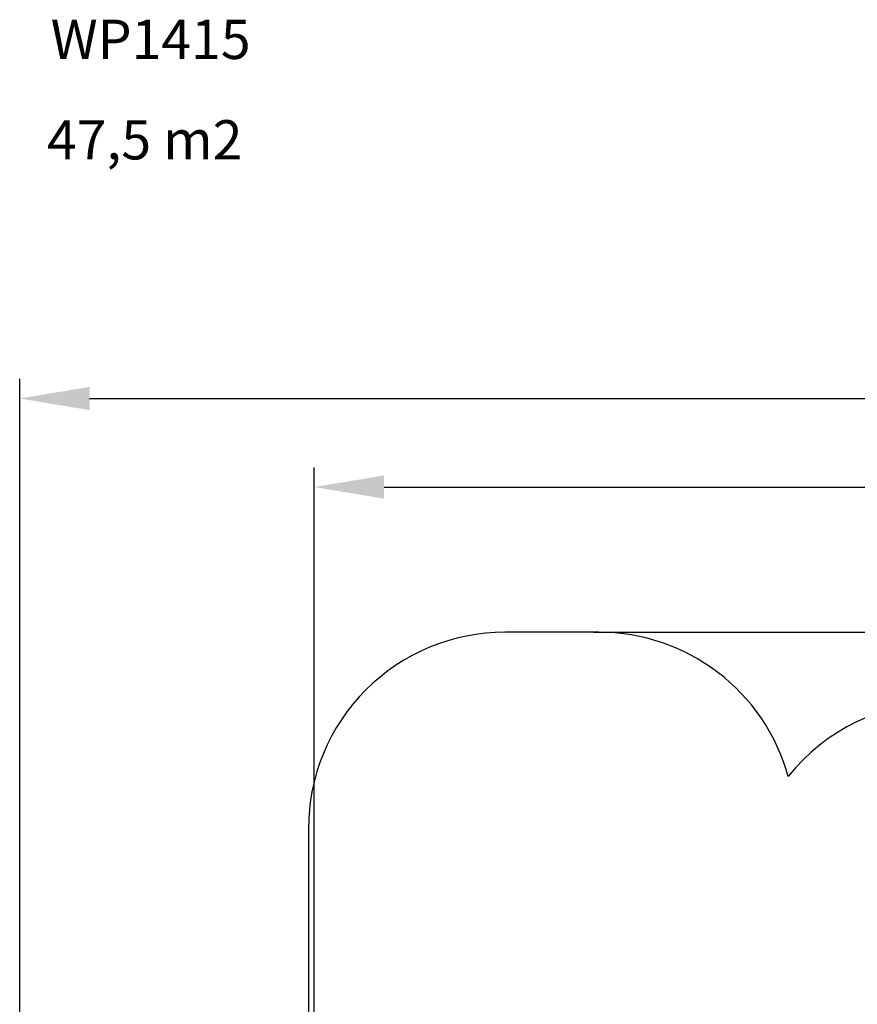
# Model space of a CAD drawing. Units: millimetres. Extents: x 667 to 1767, y 1585 to 2634.
# Drawn here: x 667 to 1093, y 2132 to 2634 of the extents above; entities that cross this region are included whole.
import ezdxf

# ---------------------------------------------------------------- set-up
doc = ezdxf.new("R2010")
doc.units = ezdxf.units.MM
doc.header["$LTSCALE"] = 100
doc.header["$PDSIZE"] = -1
doc.layers.add('STREFA', color=6, linetype='Continuous')
doc.dimstyles.new('ISO-25', dxfattribs={"dimtxt": 2.5, "dimasz": 2.5, "dimexe": 1.25, "dimexo": 0.625, "dimtad": 1, "dimtxsty": 'Standard', "dimcen": 2.5, "dimadec": 0, "dimazin": 0, "dimtfac": 1, "dimtmove": 0, "dimatfit": 3, "dimfxl": 1, "dimarcsym": 0})

# ---------------------------------------------------------------- blocks, each defined once
blk = doc.blocks.new('*D3')
at = {"layer": 'Defpoints', "color": 0, "transparency": 16777216}
for p in [(1579.28, 2440.81), (666.77, 1892.14), (1579.28, 1888.13)]:
    blk.add_point(p, dxfattribs=at)
at = {"layer": 'STREFA', "color": 0, "lineweight": -2, "transparency": 16777216}
for p, q in [((666.77, 1902.14), (666.77, 2450.81)), ((1579.28, 1898.13), (1579.28, 2450.81)), ((702.33, 2440.81), (1543.72, 2440.81))]:
    blk.add_line(p, q, dxfattribs=at)
at = {"layer": 'STREFA', "color": 0, "transparency": 16777216}
for points in [[(702.33, 2446.74), (702.33, 2434.88), (666.77, 2440.81)], [(1543.72, 2434.88), (1543.72, 2446.74), (1579.28, 2440.81)]]:
    blk.add_solid(points, dxfattribs=at)
at = {"layer": 'STREFA', "color": 0, "transparency": 16777216, "insert": (1123.02, 2463.55), "char_height": 15, "attachment_point": 5}
blk.add_mtext('913', dxfattribs=at)
blk = doc.blocks.new('*D5')
at = {"layer": 'Defpoints', "color": 0, "transparency": 16777216}
for p in [(1429.28, 2395.7), (816.77, 1892.14), (1429.28, 1884.73)]:
    blk.add_point(p, dxfattribs=at)
at = {"layer": 'STREFA', "color": 0, "lineweight": -2, "transparency": 16777216}
for p, q in [((816.77, 1902.14), (816.77, 2405.7)), ((1429.28, 1894.73), (1429.28, 2405.7)), ((852.33, 2395.7), (1393.72, 2395.7))]:
    blk.add_line(p, q, dxfattribs=at)
at = {"layer": 'STREFA', "color": 0, "transparency": 16777216}
for points in [[(852.33, 2401.62), (852.33, 2389.77), (816.77, 2395.7)], [(1393.72, 2389.77), (1393.72, 2401.62), (1429.28, 2395.7)]]:
    blk.add_solid(points, dxfattribs=at)
at = {"layer": 'STREFA', "color": 0, "transparency": 16777216, "insert": (1123.02, 2418.44), "char_height": 15, "attachment_point": 5}
blk.add_mtext('613', dxfattribs=at)
blk = doc.blocks.new('*D6')
at = {"layer": 'Defpoints', "color": 0, "transparency": 16777216}
for p in [(948.97, 2321.75), (948.97, 1584.5), (1757.22, 1584.5)]:
    blk.add_point(p, dxfattribs=at)
at = {"layer": 'STREFA', "color": 0, "lineweight": -2, "transparency": 16777216}
for p, q in [((958.97, 2321.75), (1767.22, 2321.75)), ((1757.22, 2286.19), (1757.22, 1620.06)), ((958.97, 1584.5), (1767.22, 1584.5))]:
    blk.add_line(p, q, dxfattribs=at)
at = {"layer": 'STREFA', "color": 0, "transparency": 16777216}
for points in [[(1763.15, 2286.19), (1751.29, 2286.19), (1757.22, 2321.75)], [(1751.29, 1620.06), (1763.15, 1620.06), (1757.22, 1584.5)]]:
    blk.add_solid(points, dxfattribs=at)
at = {"layer": 'STREFA', "color": 0, "transparency": 16777216, "insert": (1734.48, 1953.13), "char_height": 15, "attachment_point": 5, "rotation": 90}
blk.add_mtext('737', dxfattribs=at)

msp = doc.modelspace()

# ---------------------------------------------------------------- linework, layer by layer
at = {"layer": 'STREFA', "color": 0}
msp.add_lwpolyline([(1136.25, 2285.98, 0.228217), (1058.07, 2248.34, 0.337431), (961.67, 2321.75), (913.79, 2321.75, 0.414418), (813.79, 2221.69), (813.87, 2100.82), (710.99, 1998.49, 0.199612), (666.77, 1892.14), (666.77, 1884.26, 0.19963), (711, 1777.9), (748.57, 1740.54), (748.57, 1734.5, 0.414214), (898.57, 1584.5), (977.46, 1584.5, 0.147762), (1060.52, 1609.59), (1193.17, 1609.59, 0.205069)], format="xyb", dxfattribs=at)
msp.add_lwpolyline([(1136.25, 2285.98, 0.228217), (1058.07, 2248.34, 0.337431), (961.67, 2321.75), (913.79, 2321.75, 0.414418), (813.79, 2221.69), (813.87, 2100.82), (710.99, 1998.49, 0.199612), (666.77, 1892.14), (666.77, 1884.26, 0.19963), (711, 1777.9), (748.57, 1740.54), (748.57, 1734.5, 0.414214), (898.57, 1584.5), (977.46, 1584.5, 0.147762), (1060.52, 1609.59), (1193.17, 1609.59, 0.205069)], format="xyb", dxfattribs=at)

# ---------------------------------------------------------------- texts
at = {"layer": 'STREFA', "char_height": 20, "attachment_point": 1}
for s, insert, width in [('{\\C0;WP1415}', (682.53, 2633.74), 170.1115), ('{{\\C0;47,5 m2}}', (680.65, 2582.56), 295.9083)]:
    msp.add_mtext(s, dxfattribs=dict(at, insert=insert, width=width))

# ---------------------------------------------------------------- dimensions: what is measured, and where the dimension line sits
at = {"layer": 'STREFA', "color": 0}
for base, p1, p2, picture, middle in [((1579.28, 2440.81), (666.77, 1892.14), (1579.28, 1888.13), '*D3', (1123.02, 2440.81)), ((1429.28, 2395.7), (816.77, 1892.14), (1429.28, 1884.73), '*D5', (1123.02, 2395.7))]:
    dim = msp.add_linear_dim(base=base, p1=p1, p2=p2, angle=180, dimstyle='ISO-25', override={"dimtxt": 15, "dimasz": 35.56, "dimexe": 10, "dimexo": 10, "dimgap": 15.24, "dimdec": 0, "dimlfac": 1, "dimzin": 1, "dimadec": 2, "dimtzin": 1}, dxfattribs=at)
    dim.commit()
    dim.dimension.update_dxf_attribs({"geometry": picture, "text_midpoint": middle, "dimtype": 160})
dim = msp.add_linear_dim(base=(1757.22, 1584.5), p1=(948.97, 2321.75), p2=(948.97, 1584.5), angle=90, dimstyle='ISO-25', override={"dimtxt": 15, "dimasz": 35.56, "dimexe": 10, "dimexo": 10, "dimgap": 15.24, "dimdec": 0, "dimlfac": 1, "dimzin": 1, "dimadec": 2, "dimtzin": 1}, dxfattribs=at)
dim.commit()
dim.dimension.update_dxf_attribs({"geometry": '*D6', "text_midpoint": (1734.48, 1953.13)})

doc.saveas('drawing.dxf')
